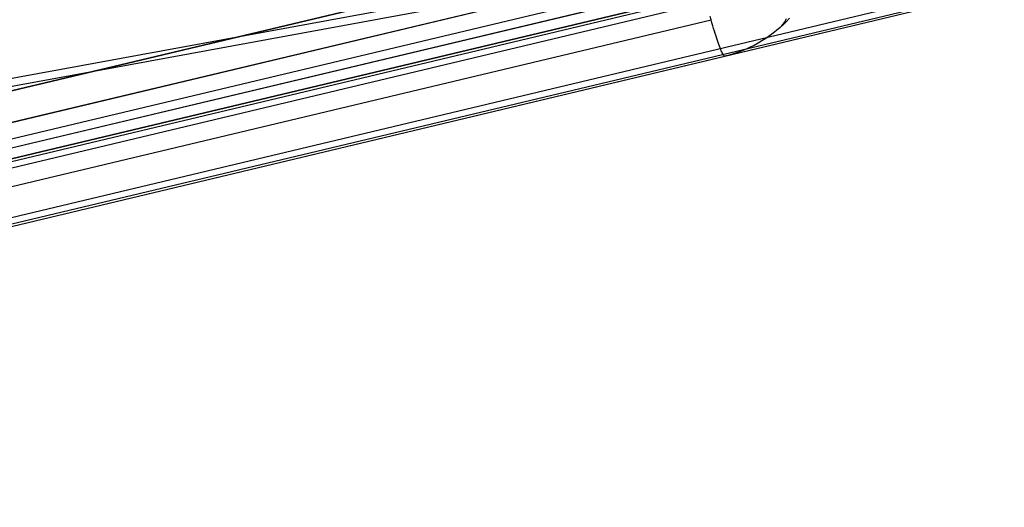
# Model space of a CAD drawing. Units: millimetres. Extents: x 657 to 1307, y 4488 to 5134.
# Drawn here: x 1070 to 1295, y 4488 to 4600 of the extents above; entities that cross this region are included whole.
import ezdxf

# ---------------------------------------------------------------- set-up
doc = ezdxf.new("R2010")
doc.units = ezdxf.units.MM
doc.header["$MEASUREMENT"] = 0
doc.layers.add('SHELL_FILLETED', color=1, linetype='Continuous')
doc.layers.add('SIDE_CUSION_FILLETED', color=1, linetype='Continuous')

msp = doc.modelspace()

# ---------------------------------------------------------------- linework, layer by layer
at = {"layer": 'SHELL_FILLETED'}
for p, q in [((793.88, 4518.04, 1300.45), (1222.33, 4620.1, 1277.37)), ((794.1, 4518.02, 1315.44), (1223.2, 4620.24, 1292.26)), ((823.89, 4509.66, 1650.55), (1280.44, 4618.42, 1650.55)), ((824.02, 4509.09, 1651.96), (1280.57, 4617.85, 1651.96)), ((824.35, 4507.71, 1652.55), (1280.9, 4616.47, 1652.55)), ((795.92, 4507.53, 1319.86), (1225.89, 4609.95, 1296.64)), ((796.61, 4503.16, 1472.05), (1252.89, 4611.85, 1472.05)), ((796.61, 4503.16, 1330.51), (1227.45, 4605.8, 1307.24)), ((826.34, 4496.9, 1652.55), (1283.25, 4605.74, 1652.55)), ((826.66, 4495.52, 1651.96), (1283.58, 4604.37, 1651.96)), ((826.8, 4494.95, 1650.55), (1283.71, 4603.8, 1650.55)), ((1230.83, 4591.2, 1307.33), (1283.71, 4603.8, 1650.55)), ((797.83, 4497.11, 1309.27), (1227.71, 4599.52, 1286.11)), ((1227.71, 4599.52, 1286.11), (1227.5, 4600.23, 1285.4)), ((1227.91, 4598.83, 1286.85), (1227.71, 4599.52, 1286.11)), ((1228.11, 4598.17, 1287.61), (1227.91, 4598.83, 1286.85)), ((1244.17, 4598.51, 1304.17), (1244.45, 4598.93, 1303.27)), ((1244.92, 4599.14, 1304.87), (1244.19, 4598.43, 1305)), ((1244.45, 4598.93, 1303.27), (1244.7, 4599.36, 1302.38)), ((1244.7, 4599.36, 1302.38), (1244.93, 4599.82, 1301.5)), ((1245.63, 4599.89, 1304.73), (1244.92, 4599.14, 1304.87)), ((799.52, 4488.46, 1464.25), (1255.01, 4596.96, 1464.25)), ((1228.3, 4597.54, 1288.39), (1228.11, 4598.17, 1287.61)), ((1228.49, 4596.93, 1289.2), (1228.3, 4597.54, 1288.39)), ((1228.67, 4596.35, 1290.02), (1228.49, 4596.93, 1289.2)), ((1241.84, 4596.43, 1305.44), (1241.02, 4595.83, 1305.59)), ((1242.65, 4597.07, 1305.29), (1241.84, 4596.43, 1305.44)), ((1243.43, 4597.74, 1305.15), (1242.65, 4597.07, 1305.29)), ((1244.19, 4598.43, 1305), (1243.43, 4597.74, 1305.15)), ((1243.87, 4598.13, 1305.07), (1244.17, 4598.51, 1304.17)), ((1228.85, 4595.8, 1290.87), (1228.67, 4596.35, 1290.02)), ((1229.02, 4595.27, 1291.74), (1228.85, 4595.8, 1290.87)), ((1229.18, 4594.78, 1292.62), (1229.02, 4595.27, 1291.74)), ((1229.34, 4594.32, 1293.52), (1229.18, 4594.78, 1292.62)), ((1229.5, 4593.88, 1294.44), (1229.34, 4594.32, 1293.52)), ((1238.43, 4594.18, 1306.05), (1237.53, 4593.69, 1306.2)), ((1239.31, 4594.7, 1305.89), (1238.43, 4594.18, 1306.05)), ((1240.17, 4595.25, 1305.74), (1239.31, 4594.7, 1305.89)), ((1241.02, 4595.83, 1305.59), (1240.17, 4595.25, 1305.74)), ((1229.64, 4593.48, 1295.37), (1229.5, 4593.88, 1294.44)), ((1229.78, 4593.11, 1296.32), (1229.64, 4593.48, 1295.37)), ((1229.91, 4592.77, 1297.28), (1229.78, 4593.11, 1296.32)), ((1230.04, 4592.46, 1298.25), (1229.91, 4592.77, 1297.28)), ((1230.16, 4592.19, 1299.23), (1230.04, 4592.46, 1298.25)), ((1230.27, 4591.95, 1300.22), (1230.16, 4592.19, 1299.23)), ((1230.37, 4591.74, 1301.22), (1230.27, 4591.95, 1300.22)), ((1233.77, 4592.07, 1306.84), (1232.8, 4591.74, 1307)), ((1234.73, 4592.42, 1306.68), (1233.77, 4592.07, 1306.84)), ((1235.68, 4592.81, 1306.52), (1234.73, 4592.42, 1306.68)), ((1236.61, 4593.24, 1306.36), (1235.68, 4592.81, 1306.52)), ((1237.53, 4593.69, 1306.2), (1236.61, 4593.24, 1306.36)), ((799.52, 4488.46, 1330.56), (1230.83, 4591.2, 1307.33)), ((1230.47, 4591.57, 1302.23), (1230.37, 4591.74, 1301.22)), ((1230.56, 4591.42, 1303.24), (1230.47, 4591.57, 1302.23)), ((1230.64, 4591.32, 1304.26), (1230.56, 4591.42, 1303.24)), ((1230.71, 4591.24, 1305.28), (1230.64, 4591.32, 1304.26)), ((1230.77, 4591.21, 1306.3), (1230.71, 4591.24, 1305.28)), ((1230.83, 4591.2, 1307.33), (1230.77, 4591.21, 1306.3)), ((1231.82, 4591.46, 1307.17), (1230.83, 4591.2, 1307.33)), ((1232.8, 4591.74, 1307), (1231.82, 4591.46, 1307.17))]:
    msp.add_line(p, q, dxfattribs=at)
at = {"layer": 'SIDE_CUSION_FILLETED'}
for p, q in [((1292.73, 4629.57, 1722.55), (790.36, 4509.89, 1722.55)), ((1294.04, 4624.07, 1720.21), (791.67, 4504.39, 1720.21)), ((1294.58, 4621.79, 1714.55), (792.21, 4502.11, 1714.55)), ((803.02, 4537.53, 1722.55), (1253.03, 4620.11, 1722.55)), ((766.03, 4495.87, 1507.05), (1264.84, 4614.7, 1507.05)), ((1228.85, 4614.37, 1292.03), (765.73, 4504.05, 1317.04)), ((769.48, 4529.56, 1316.6), (1219.49, 4612.14, 1292.53)), ((1230.28, 4608.89, 1294.36), (767.16, 4498.56, 1319.37)), ((1231.12, 4606.67, 1300.01), (767.99, 4496.34, 1325.03))]:
    msp.add_line(p, q, dxfattribs=at)

doc.saveas('drawing.dxf')
